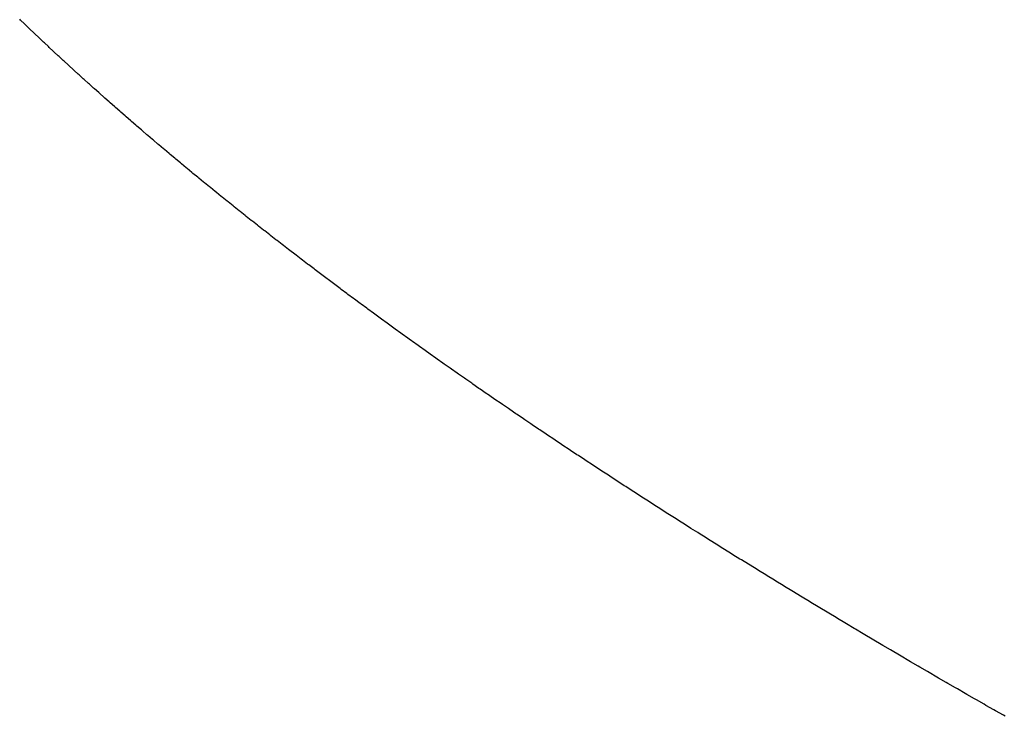
# Model space of a CAD drawing. Extents: x 24 to 849, y -403 to 283.
# Drawn here: x 488 to 489, y -74 to -73 of the extents above; entities that cross this region are included whole.
import ezdxf

# ---------------------------------------------------------------- set-up
doc = ezdxf.new("R2010")
doc.units = 0
doc.linetypes.add('DASHED', pattern=[11.05, 8.7, -2.35])
doc.layers.add('NEVIDI', color=4, linetype='DASHED')

msp = doc.modelspace()

# ---------------------------------------------------------------- linework, layer by layer
at = {"layer": 'NEVIDI', "color": 7, "linetype": 'CONTINUOUS'}
for p, q in [((488.013926, -72.887064), (488.013017, -72.886186)), ((488.018065, -72.891053), (488.013926, -72.887064)), ((488.019022, -72.891972), (488.018065, -72.891053)), ((488.023188, -72.895966), (488.019022, -72.891972)), ((488.024115, -72.896852), (488.023188, -72.895966)), ((488.028335, -72.900875), (488.024115, -72.896852)), ((488.029262, -72.901757), (488.028335, -72.900875)), ((488.03351, -72.905787), (488.029262, -72.901757)), ((488.034444, -72.90667), (488.03351, -72.905787)), ((488.03872, -72.910705), (488.034444, -72.90667)), ((488.039659, -72.91159), (488.03872, -72.910705)), ((488.043964, -72.915631), (488.039659, -72.91159)), ((488.04491, -72.916517), (488.043964, -72.915631)), ((488.049243, -72.920564), (488.04491, -72.916517)), ((488.050195, -72.921452), (488.049243, -72.920564)), ((488.054557, -72.925505), (488.050195, -72.921452)), ((488.055515, -72.926393), (488.054557, -72.925505)), ((488.059905, -72.930453), (488.055515, -72.926393)), ((488.06087, -72.931343), (488.059905, -72.930453)), ((488.065261, -72.935382), (488.06087, -72.931343)), ((488.066279, -72.936317), (488.065261, -72.935382)), ((488.070705, -72.940369), (488.066279, -72.936317)), ((488.071681, -72.941259), (488.070705, -72.940369)), ((488.07613, -72.945313), (488.071681, -72.941259)), ((488.077163, -72.946251), (488.07613, -72.945313)), ((488.081612, -72.950284), (488.077163, -72.946251)), ((488.082657, -72.951229), (488.081612, -72.950284)), ((488.087162, -72.955292), (488.082657, -72.951229)), ((488.088164, -72.956194), (488.087162, -72.955292)), ((488.092726, -72.960289), (488.088164, -72.956194)), ((488.093728, -72.961187), (488.092726, -72.960289)), ((488.098319, -72.965288), (488.093728, -72.961187)), ((488.099328, -72.966187), (488.098319, -72.965288)), ((488.103948, -72.970293), (488.099328, -72.966187)), ((488.104963, -72.971194), (488.103948, -72.970293)), ((488.109612, -72.975307), (488.104963, -72.971194)), ((488.110633, -72.976208), (488.109612, -72.975307)), ((488.115311, -72.980327), (488.110633, -72.976208)), ((488.116339, -72.98123), (488.115311, -72.980327)), ((488.121042, -72.985352), (488.116339, -72.98123)), ((488.122076, -72.986255), (488.121042, -72.985352)), ((488.126808, -72.990383), (488.122076, -72.986255)), ((488.12786, -72.991298), (488.126808, -72.990383)), ((488.132596, -72.99541), (488.12786, -72.991298)), ((488.133694, -72.996361), (488.132596, -72.99541)), ((488.138428, -73.000452), (488.133694, -72.996361)), ((488.13954, -73.001411), (488.138428, -73.000452)), ((488.144332, -73.005532), (488.13954, -73.001411)), ((488.145398, -73.006447), (488.144332, -73.005532)), ((488.15025, -73.010602), (488.145398, -73.006447)), ((488.151317, -73.011512), (488.15025, -73.010602)), ((488.156199, -73.015673), (488.151317, -73.011512)), ((488.157272, -73.016585), (488.156199, -73.015673)), ((488.162184, -73.020752), (488.157272, -73.016585)), ((488.163263, -73.021666), (488.162184, -73.020752)), ((488.168204, -73.025839), (488.163263, -73.021666)), ((488.16929, -73.026754), (488.168204, -73.025839)), ((488.17426, -73.030932), (488.16929, -73.026754)), ((488.175352, -73.031848), (488.17426, -73.030932)), ((488.180314, -73.036001), (488.175352, -73.031848)), ((488.181467, -73.036964), (488.180314, -73.036001)), ((488.186438, -73.041106), (488.181467, -73.036964)), ((488.187606, -73.042077), (488.186438, -73.041106)), ((488.192636, -73.046249), (488.187606, -73.042077)), ((488.193755, -73.047176), (488.192636, -73.046249)), ((488.198844, -73.051378), (488.193755, -73.047176)), ((488.199962, -73.0523), (488.198844, -73.051378)), ((488.205081, -73.056509), (488.199962, -73.0523)), ((488.206206, -73.057431), (488.205081, -73.056509)), ((488.211355, -73.061646), (488.206206, -73.057431)), ((488.212486, -73.062571), (488.211355, -73.061646)), ((488.217665, -73.066792), (488.212486, -73.062571)), ((488.218803, -73.067717), (488.217665, -73.066792)), ((488.224011, -73.071944), (488.218803, -73.067717)), ((488.225156, -73.072871), (488.224011, -73.071944)), ((488.230394, -73.077103), (488.225156, -73.072871)), ((488.231544, -73.078031), (488.230394, -73.077103)), ((488.236794, -73.082255), (488.231544, -73.078031)), ((488.23795, -73.083183), (488.236794, -73.082255)), ((488.243223, -73.087408), (488.23795, -73.083183)), ((488.244445, -73.088385), (488.243223, -73.087408)), ((488.249714, -73.092589), (488.244445, -73.088385)), ((488.250951, -73.093573), (488.249714, -73.092589)), ((488.256282, -73.097808), (488.250951, -73.093573)), ((488.257468, -73.098748), (488.256282, -73.097808)), ((488.262857, -73.103011), (488.257468, -73.098748)), ((488.264041, -73.103946), (488.262857, -73.103011)), ((488.26946, -73.108215), (488.264041, -73.103946)), ((488.270651, -73.109151), (488.26946, -73.108215)), ((488.276101, -73.113427), (488.270651, -73.109151)), ((488.277298, -73.114364), (488.276101, -73.113427)), ((488.282778, -73.118646), (488.277298, -73.114364)), ((488.283982, -73.119584), (488.282778, -73.118646)), ((488.289493, -73.123872), (488.283982, -73.119584)), ((488.290703, -73.124812), (488.289493, -73.123872)), ((488.296239, -73.129102), (488.290703, -73.124812)), ((488.29746, -73.130046), (488.296239, -73.129102)), ((488.303002, -73.134322), (488.29746, -73.130046)), ((488.304287, -73.135312), (488.303002, -73.134322)), ((488.309851, -73.139588), (488.304287, -73.135312)), ((488.311088, -73.140537), (488.309851, -73.139588)), ((488.316721, -73.144849), (488.311088, -73.140537)), ((488.317958, -73.145795), (488.316721, -73.144849)), ((488.323622, -73.150113), (488.317958, -73.145795)), ((488.324866, -73.151059), (488.323622, -73.150113)), ((488.33056, -73.155383), (488.324866, -73.151059)), ((488.331811, -73.156331), (488.33056, -73.155383)), ((488.337536, -73.160661), (488.331811, -73.156331)), ((488.338794, -73.161611), (488.337536, -73.160661)), ((488.344549, -73.165947), (488.338794, -73.161611)), ((488.345814, -73.166898), (488.344549, -73.165947)), ((488.351591, -73.171233), (488.345814, -73.166898)), ((488.35286, -73.172183), (488.351591, -73.171233)), ((488.358645, -73.176507), (488.35286, -73.172183)), ((488.359986, -73.177508), (488.358645, -73.176507)), ((488.365766, -73.181811), (488.359986, -73.177508)), ((488.367123, -73.18282), (488.365766, -73.181811)), ((488.37297, -73.187156), (488.367123, -73.18282)), ((488.37427, -73.188118), (488.37297, -73.187156)), ((488.38018, -73.192485), (488.37427, -73.188118)), ((488.381479, -73.193442), (488.38018, -73.192485)), ((488.387421, -73.197815), (488.381479, -73.193442)), ((488.388726, -73.198774), (488.387421, -73.197815)), ((488.394699, -73.203153), (488.388726, -73.198774)), ((488.396011, -73.204113), (488.394699, -73.203153)), ((488.402015, -73.208498), (488.396011, -73.204113)), ((488.403334, -73.20946), (488.402015, -73.208498)), ((488.409369, -73.21385), (488.403334, -73.20946)), ((488.410695, -73.214813), (488.409369, -73.21385)), ((488.416762, -73.21921), (488.410695, -73.214813)), ((488.418093, -73.220174), (488.416762, -73.21921)), ((488.424158, -73.224553), (488.418093, -73.220174)), ((488.425564, -73.225566), (488.424158, -73.224553)), ((488.431653, -73.229947), (488.425564, -73.225566)), ((488.433007, -73.230919), (488.431653, -73.229947)), ((488.439168, -73.235335), (488.433007, -73.230919)), ((488.440522, -73.236303), (488.439168, -73.235335)), ((488.446714, -73.240725), (488.440522, -73.236303)), ((488.448075, -73.241694), (488.446714, -73.240725)), ((488.454299, -73.246122), (488.448075, -73.241694)), ((488.455666, -73.247093), (488.454299, -73.246122)), ((488.461923, -73.251527), (488.455666, -73.247093)), ((488.463297, -73.2525), (488.461923, -73.251527)), ((488.46955, -73.256915), (488.463297, -73.2525)), ((488.470999, -73.257937), (488.46955, -73.256915)), ((488.47727, -73.262349), (488.470999, -73.257937)), ((488.478671, -73.263333), (488.47727, -73.262349)), ((488.484989, -73.267762), (488.478671, -73.263333)), ((488.486453, -73.268787), (488.484989, -73.267762)), ((488.492793, -73.273215), (488.486453, -73.268787)), ((488.494202, -73.274198), (488.492793, -73.273215)), ((488.500617, -73.278663), (488.494202, -73.274198)), ((488.502026, -73.279641), (488.500617, -73.278663)), ((488.508473, -73.284112), (488.502026, -73.279641)), ((488.509889, -73.285093), (488.508473, -73.284112)), ((488.516369, -73.28957), (488.509889, -73.285093)), ((488.517792, -73.290551), (488.516369, -73.28957)), ((488.524303, -73.295035), (488.517792, -73.290551)), ((488.525733, -73.296018), (488.524303, -73.295035)), ((488.532241, -73.300483), (488.525733, -73.296018)), ((488.533748, -73.301515), (488.532241, -73.300483)), ((488.540241, -73.305954), (488.533748, -73.301515)), ((488.541765, -73.306994), (488.540241, -73.305954)), ((488.54833, -73.311467), (488.541765, -73.306994)), ((488.54979, -73.31246), (488.54833, -73.311467)), ((488.55643, -73.316968), (488.54979, -73.31246)), ((488.557888, -73.317956), (488.55643, -73.316968)), ((488.56456, -73.32247), (488.557888, -73.317956)), ((488.566025, -73.32346), (488.56456, -73.32247)), ((488.57273, -73.32798), (488.566025, -73.32346)), ((488.574202, -73.328971), (488.57273, -73.32798)), ((488.58094, -73.333497), (488.574202, -73.328971)), ((488.582419, -73.33449), (488.58094, -73.333497)), ((488.589188, -73.339022), (488.582419, -73.33449)), ((488.590675, -73.340015), (488.589188, -73.339022)), ((488.597436, -73.344527), (488.590675, -73.340015)), ((488.599003, -73.34557), (488.597436, -73.344527)), ((488.605753, -73.350059), (488.599003, -73.34557)), ((488.607337, -73.351111), (488.605753, -73.350059)), ((488.614163, -73.355634), (488.607337, -73.351111)), ((488.61568, -73.356638), (488.614163, -73.355634)), ((488.62258, -73.361195), (488.61568, -73.356638)), ((488.624096, -73.362194), (488.62258, -73.361195)), ((488.631028, -73.366758), (488.624096, -73.362194)), ((488.632551, -73.367758), (488.631028, -73.366758)), ((488.639516, -73.372327), (488.632551, -73.367758)), ((488.641046, -73.373329), (488.639516, -73.372327)), ((488.648044, -73.377905), (488.641046, -73.373329)), ((488.649581, -73.378908), (488.648044, -73.377905)), ((488.656593, -73.383477), (488.649581, -73.378908)), ((488.658165, -73.3845), (488.656593, -73.383477)), ((488.665221, -73.389083), (488.658165, -73.3845)), ((488.66677, -73.390087), (488.665221, -73.389083)), ((488.673829, -73.394657), (488.66677, -73.390087)), ((488.675466, -73.395714), (488.673829, -73.394657)), ((488.682547, -73.400283), (488.675466, -73.395714)), ((488.684122, -73.401297), (488.682547, -73.400283)), ((488.691285, -73.405904), (488.684122, -73.401297)), ((488.692858, -73.406914), (488.691285, -73.405904)), ((488.700055, -73.411526), (488.692858, -73.406914)), ((488.701635, -73.412538), (488.700055, -73.411526)), ((488.708824, -73.417131), (488.701635, -73.412538)), ((488.710491, -73.418194), (488.708824, -73.417131)), ((488.717695, -73.422781), (488.710491, -73.418194)), ((488.719285, -73.423792), (488.717695, -73.422781)), ((488.726604, -73.428438), (488.719285, -73.423792)), ((488.728211, -73.429456), (488.726604, -73.428438)), ((488.735537, -73.434091), (488.728211, -73.429456)), ((488.737146, -73.435107), (488.735537, -73.434091)), ((488.744471, -73.439727), (488.737146, -73.435107)), ((488.746169, -73.440796), (488.744471, -73.439727)), ((488.753513, -73.445413), (488.746169, -73.440796)), ((488.755146, -73.446438), (488.753513, -73.445413)), ((488.762576, -73.451094), (488.755146, -73.446438)), ((488.764208, -73.452115), (488.762576, -73.451094)), ((488.771671, -73.456776), (488.764208, -73.452115)), ((488.77331, -73.457799), (488.771671, -73.456776)), ((488.780748, -73.46243), (488.77331, -73.457799)), ((488.782471, -73.463501), (488.780748, -73.46243)), ((488.78997, -73.468156), (488.782471, -73.463501)), ((488.791637, -73.469189), (488.78997, -73.468156)), ((488.799161, -73.473845), (488.791637, -73.469189)), ((488.800906, -73.474922), (488.799161, -73.473845)), ((488.808451, -73.479576), (488.800906, -73.474922)), ((488.810129, -73.48061), (488.808451, -73.479576)), ((488.817761, -73.485302), (488.810129, -73.48061)), ((488.819437, -73.486331), (488.817761, -73.485302)), ((488.827103, -73.49103), (488.819437, -73.486331)), ((488.828786, -73.492061), (488.827103, -73.49103)), ((488.836486, -73.496766), (488.828786, -73.492061)), ((488.838177, -73.497797), (488.836486, -73.496766)), ((488.845867, -73.502482), (488.838177, -73.497797)), ((488.847647, -73.503565), (488.845867, -73.502482)), ((488.855318, -73.508224), (488.847647, -73.503565)), ((488.857118, -73.509315), (488.855318, -73.508224)), ((488.864872, -73.51401), (488.857118, -73.509315)), ((488.866596, -73.515053), (488.864872, -73.51401)), ((488.874432, -73.519783), (488.866596, -73.515053)), ((488.876153, -73.52082), (488.874432, -73.519783)), ((488.884023, -73.525556), (488.876153, -73.52082)), ((488.885752, -73.526594), (488.884023, -73.525556)), ((488.893656, -73.531337), (488.885752, -73.526594)), ((488.895392, -73.532376), (488.893656, -73.531337)), ((488.903298, -73.537106), (488.895392, -73.532376)), ((488.905035, -73.538143), (488.903298, -73.537106)), ((488.913037, -73.542915), (488.905035, -73.538143)), ((488.914795, -73.543962), (488.913037, -73.542915)), ((488.922804, -73.548724), (488.914795, -73.543962)), ((488.924562, -73.549768), (488.922804, -73.548724)), ((488.932559, -73.554508), (488.924562, -73.549768)), ((488.934412, -73.555605), (488.932559, -73.554508)), ((488.942436, -73.560347), (488.934412, -73.555605)), ((488.94422, -73.5614), (488.942436, -73.560347)), ((488.952331, -73.56618), (488.94422, -73.5614)), ((488.954112, -73.567228), (488.952331, -73.56618)), ((488.9622, -73.57198), (488.954112, -73.567228)), ((488.964075, -73.573079), (488.9622, -73.57198)), ((488.972219, -73.577851), (488.964075, -73.573079)), ((488.974041, -73.578916), (488.972219, -73.577851)), ((488.982197, -73.58368), (488.974041, -73.578916)), ((488.984088, -73.584783), (488.982197, -73.58368)), ((488.992231, -73.589525), (488.984088, -73.584783)), ((488.994142, -73.590636), (488.992231, -73.589525)), ((489.002374, -73.595416), (488.994142, -73.590636)), ((489.004204, -73.596477), (489.002374, -73.595416)), ((489.012523, -73.601294), (489.004204, -73.596477)), ((489.01435, -73.60235), (489.012523, -73.601294)), ((489.022703, -73.607172), (489.01435, -73.60235)), ((489.024538, -73.60823), (489.022703, -73.607172)), ((489.032927, -73.613059), (489.024538, -73.60823)), ((489.034763, -73.614115), (489.032927, -73.613059)), ((489.043134, -73.618919), (489.034763, -73.614115)), ((489.045074, -73.620031), (489.043134, -73.618919)), ((489.053431, -73.624814), (489.045074, -73.620031)), ((489.055392, -73.625935), (489.053431, -73.624814)), ((489.063838, -73.630755), (489.055392, -73.625935)), ((489.065716, -73.631825), (489.063838, -73.630755)), ((489.074245, -73.636679), (489.065716, -73.631825)), ((489.076118, -73.637743), (489.074245, -73.636679))]:
    msp.add_line(p, q, dxfattribs=at)

doc.saveas('drawing.dxf')
